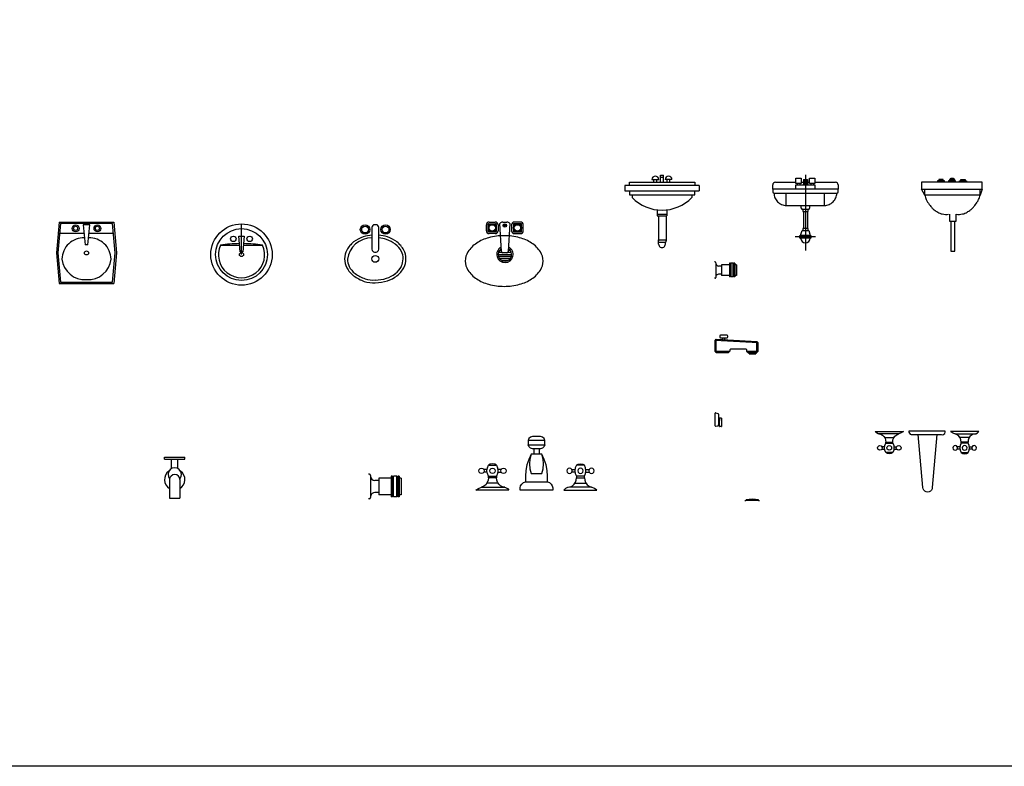
# Model space of a CAD drawing. Units: inches. Extents: x 68472 to 68592, y 19630 to 19656.
# Drawn here: x 68520 to 68528, y 19630 to 19635 of the extents above; entities that cross this region are included whole.
import ezdxf

# ---------------------------------------------------------------- set-up
doc = ezdxf.new("R2010")
doc.units = ezdxf.units.IN
doc.header["$LTSCALE"] = 100
doc.header["$MEASUREMENT"] = 0
doc.linetypes.add('HIDDEN', pattern=[0.375, 0.25, -0.125])
for name, color, linetype in [('ACCESORI', 252, 'Continuous'), ('MARCO', 17, 'Continuous'), ('MUROS', 7, 'Continuous')]:
    doc.layers.add(name, color=color, linetype=linetype)

# ---------------------------------------------------------------- blocks, each defined once
blk = doc.blocks.new('MANERAL')
at = {"layer": 'MUROS'}
for p, q in [((0.002, 0.03), (0, 0.03)), ((0.005, 0.027), (0.005, -0.027)), ((0.025, 0.015), (0.015, 0.015)), ((0.055, 0.02), (0.025, 0.02)), ((0.025, 0.02), (0.025, -0.02)), ((0.05875, 0.025), (0.055, 0.025)), ((0.055, 0.025), (0.055, -0.025)), ((0.05875, 0.025), (0.05875, -0.025)), ((0.06125, 0.02375), (0.05875, 0.02375)), ((0.06875, 0.025), (0.06125, 0.025)), ((0.06125, -0.025), (0.06125, 0.025)), ((0.06875, -0.025), (0.06875, 0.025)), ((0.07125, 0.02375), (0.06875, 0.02375)), ((0.07125, 0.025), (0.07125, -0.025)), ((0.075, 0.025), (0.07125, 0.025)), ((0.075, 0.025), (0.075, -0.025)), ((0.08, 0.02), (0.075, 0.02)), ((0.08, 0.02), (0.08, -0.02)), ((0.002, -0.03), (0, -0.03)), ((0.025, -0.015), (0.015, -0.015)), ((0.055, -0.02), (0.025, -0.02)), ((0.05875, -0.025), (0.055, -0.025)), ((0.06125, -0.02375), (0.05875, -0.02375)), ((0.06875, -0.025), (0.06125, -0.025)), ((0.07125, -0.02375), (0.06875, -0.02375)), ((0.075, -0.025), (0.07125, -0.025)), ((0.08, -0.02), (0.075, -0.02))]:
    blk.add_line(p, q, dxfattribs=at)
for centre, radius, start, end in [((0.002, 0.027), 0.003, 0, 90), ((0.015, 0.025), 0.01, 180, 270), ((0.002, -0.027), 0.003, 270, 0), ((0.015, -0.025), 0.01, 90, 165.52249)]:
    blk.add_arc(centre, radius, start, end, dxfattribs=at)
blk = doc.blocks.new('LLAVE-11')
for p, q in [((0.426, 0.0705), (0.4305, 0.0747)), ((0.4305, 0.026), (0.4305, 0.0747)), ((0.4305, 0.0747), (0.5795, 0.0663)), ((0.443, 0.086), (0.443, 0.083)), ((0.47, 0.089), (0.446, 0.089)), ((0.446, 0.08), (0.47, 0.08)), ((0.455, 0.0733), (0.455, 0.08)), ((0.462, 0.0729), (0.462, 0.08)), ((0.473, 0.083), (0.473, 0.086)), ((0.584, 0.0615), (0.426, 0.0705)), ((0.426, 0.0305), (0.426, 0.0705)), ((0.48, 0.036), (0.482, 0.038)), ((0.54, 0.038), (0.482, 0.038)), ((0.542, 0.036), (0.54, 0.038)), ((0.5795, 0.026), (0.5795, 0.0663)), ((0.584, 0.0615), (0.5795, 0.0663)), ((0.584, 0.0305), (0.584, 0.0615)), ((0.426, 0.0305), (0.48, 0.0305)), ((0.4305, 0.026), (0.426, 0.0305)), ((0.4305, 0.026), (0.4755, 0.026)), ((0.4755, 0.026), (0.48, 0.0305)), ((0.48, 0.036), (0.48, 0.0305)), ((0.542, 0.0305), (0.542, 0.036)), ((0.542, 0.0305), (0.584, 0.0305)), ((0.5465, 0.026), (0.542, 0.0305)), ((0.5465, 0.026), (0.5795, 0.026)), ((0.548, 0.026), (0.548, 0.023)), ((0.548, 0.023), (0.578, 0.023)), ((0.551, 0.023), (0.551, 0.021)), ((0.551, 0.021), (0.576, 0.021)), ((0.576, 0.021), (0.576, 0.023)), ((0.578, 0.023), (0.578, 0.026)), ((0.5795, 0.026), (0.584, 0.0305)), ((0.426, -0.2431), (0.426, -0.1969)), ((0.4278, -0.1954), (0.4367, -0.1975)), ((0.439, -0.2004), (0.439, -0.2396)), ((0.442, -0.245), (0.442, -0.215)), ((0.443, -0.214), (0.448, -0.214)), ((0.449, -0.215), (0.449, -0.245)), ((0.4278, -0.2446), (0.4367, -0.2425)), ((0.439, -0.217), (0.442, -0.217)), ((0.439, -0.223), (0.442, -0.223)), ((0.448, -0.246), (0.443, -0.246)), ((0.537, -0.515), (0.587, -0.515)), ((0.537, -0.519), (0.537, -0.515)), ((0.587, -0.515), (0.587, -0.519))]:
    blk.add_line(p, q)
for centre, radius, start, end in [((0.446, 0.086), 0.003, 90, 180), ((0.446, 0.083), 0.003, 180, 270), ((0.47, 0.086), 0.003, 0, 90), ((0.47, 0.083), 0.003, 270, 0), ((0.4275, -0.1969), 0.0015, 77.0054, 180), ((0.436, -0.2004), 0.003, 0, 77.0054), ((0.443, -0.215), 0.001, 90, 180), ((0.448, -0.215), 0.001, 0, 90), ((0.4275, -0.2431), 0.0015, 180, 282.9946), ((0.436, -0.2396), 0.003, 282.9946, 0), ((0.443, -0.245), 0.001, 180, 270), ((0.448, -0.245), 0.001, 270, 0), ((0.445, -0.22), 0.005, 323.1301, 36.8699), ((0.5625, -0.5958), 0.0839, 74.4454, 105.5546)]:
    blk.add_arc(centre, radius, start, end)
blk.add_blockref('MANERAL', (0.424, 0.328))
blk = doc.blocks.new('LLAVE-10')
for points in [[(0.0202, 0.1109), (0.0202, 0.121), (0.0184, 0.1257), (0.0148, 0.1293), (0.0101, 0.1311), (-0.0101, 0.1311), (-0.0148, 0.1293), (-0.0184, 0.1257), (-0.0202, 0.121), (-0.0202, 0.1109), (0.0202, 0.1109), (0.0184, 0.1062), (0.0148, 0.1026), (0.0101, 0.1008), (-0.0101, 0.1008), (-0.0148, 0.1026), (-0.0184, 0.1062), (-0.0202, 0.1109)], [(0.0202, 0.121), (-0.0202, 0.121)], [(-0.0067, 0.1008), (-0.0067, 0.0874)], [(0.0067, 0.1008), (0.0067, 0.0874)], [(0.0269, 0.0202), (0.0317, 0.0181), (0.0358, 0.0147), (0.0387, 0.0103), (0.0403, 0.0053), (0.0403, 0), (-0.0403, 0), (-0.0403, 0.0053), (-0.0387, 0.0103), (-0.0358, 0.0147), (-0.0317, 0.0181), (-0.0269, 0.0202), (0.0269, 0.0202), (0.0272, 0.034), (0.026, 0.0479), (0.0233, 0.0615), (0.0191, 0.0747), (0.0134, 0.0874), (-0.0134, 0.0874), (-0.016, 0.0757), (-0.0169, 0.0639), (-0.016, 0.052), (-0.0134, 0.0403), (0.0134, 0.0403), (0.016, 0.052), (0.0169, 0.0639), (0.016, 0.0757), (0.0134, 0.0874)], [(-0.0191, 0.0747), (-0.0233, 0.0615)], [(-0.0134, 0.0874), (-0.0191, 0.0747)], [(-0.1208, 0.0504), (-0.1286, 0.0504)], [(-0.0773, 0.0067), (-0.0829, 0.0079), (-0.088, 0.0105), (-0.0922, 0.0143), (-0.0954, 0.0191), (-0.0972, 0.0245), (-0.0975, 0.0302), (-0.1176, 0.0302), (-0.1176, 0.0336), (-0.1201, 0.0401), (-0.121, 0.047), (-0.1201, 0.054), (-0.1176, 0.0605), (-0.0975, 0.0605), (-0.1022, 0.063), (-0.1075, 0.0639), (-0.1129, 0.063), (-0.1176, 0.0605)], [(-0.0975, 0.0605), (-0.0949, 0.054)], [(-0.0949, 0.054), (-0.0941, 0.047)], [(-0.0865, 0.0504), (-0.0943, 0.0504)], [(-0.0233, 0.0615), (-0.026, 0.0479)], [(0.0773, 0.0067), (0.0829, 0.0079), (0.088, 0.0105), (0.0922, 0.0143), (0.0954, 0.0191), (0.0972, 0.0245), (0.0975, 0.0302), (0.1176, 0.0302), (0.1176, 0.0336), (0.1201, 0.0401), (0.121, 0.047), (0.1201, 0.054), (0.1176, 0.0605), (0.0975, 0.0605), (0.1022, 0.063), (0.1075, 0.0639), (0.1129, 0.063), (0.1176, 0.0605)], [(0.0865, 0.0504), (0.0943, 0.0504)], [(0.0949, 0.054), (0.0941, 0.047)], [(0.0975, 0.0605), (0.0949, 0.054)], [(0.1208, 0.0504), (0.1286, 0.0504)], [(-0.1176, 0.0302), (-0.1181, 0.024), (-0.1202, 0.0182), (-0.1238, 0.0131), (-0.1287, 0.0092), (-0.1344, 0.0067), (-0.0807, 0.0067), (-0.0755, 0.0062), (-0.0708, 0.0038), (-0.0672, 0), (-0.1479, 0), (-0.1415, 0.0041), (-0.1344, 0.0067)], [(-0.1208, 0.0437), (-0.1286, 0.0437)], [(-0.1176, 0.0336), (-0.0975, 0.0336)], [(-0.0949, 0.0401), (-0.0975, 0.0336)], [(-0.0975, 0.0336), (-0.0975, 0.0302)], [(-0.0941, 0.047), (-0.0949, 0.0401)], [(-0.0943, 0.0437), (-0.0865, 0.0437)], [(-0.026, 0.0479), (-0.0272, 0.034)], [(-0.0272, 0.034), (-0.0269, 0.0202)], [(0.1176, 0.0302), (0.1181, 0.024), (0.1202, 0.0182), (0.1238, 0.0131), (0.1287, 0.0092), (0.1344, 0.0067), (0.0807, 0.0067), (0.0755, 0.0062), (0.0708, 0.0038), (0.0672, 0), (0.1479, 0), (0.1415, 0.0041), (0.1344, 0.0067)], [(0.0943, 0.0437), (0.0865, 0.0437)], [(0.0941, 0.047), (0.0949, 0.0401)], [(0.0949, 0.0401), (0.0975, 0.0336)], [(0.0975, 0.0336), (0.0975, 0.0302)], [(0.1176, 0.0336), (0.0975, 0.0336)], [(0.1208, 0.0437), (0.1286, 0.0437)], [(-0.0941, 0.0168), (-0.121, 0.0168)], [(0.0941, 0.0168), (0.121, 0.0168)]]:
    blk.add_lwpolyline(points)
for points in [[(-0.1286, 0.0504), (-0.1277, 0.047), (-0.1286, 0.0437), (-0.1311, 0.0412), (-0.1344, 0.0403), (-0.1378, 0.0412), (-0.1403, 0.0437), (-0.1412, 0.047), (-0.1403, 0.0504), (-0.1378, 0.0529), (-0.1344, 0.0538), (-0.1311, 0.0529)], [(-0.1008, 0.047), (-0.1017, 0.0437), (-0.1042, 0.0412), (-0.1075, 0.0403), (-0.1109, 0.0412), (-0.1134, 0.0437), (-0.1143, 0.047), (-0.1134, 0.0504), (-0.1109, 0.0529), (-0.1075, 0.0538), (-0.1042, 0.0529), (-0.1017, 0.0504)], [(-0.0748, 0.0504), (-0.0739, 0.047), (-0.0748, 0.0437), (-0.0773, 0.0412), (-0.0807, 0.0403), (-0.084, 0.0412), (-0.0865, 0.0437), (-0.0874, 0.047), (-0.0865, 0.0504), (-0.084, 0.0529), (-0.0807, 0.0538), (-0.0773, 0.0529)], [(0.0748, 0.0504), (0.0739, 0.047), (0.0748, 0.0437), (0.0773, 0.0412), (0.0807, 0.0403), (0.084, 0.0412), (0.0865, 0.0437), (0.0874, 0.047), (0.0865, 0.0504), (0.084, 0.0529), (0.0807, 0.0538), (0.0773, 0.0529)], [(0.1008, 0.047), (0.1017, 0.0437), (0.1042, 0.0412), (0.1075, 0.0403), (0.1109, 0.0412), (0.1134, 0.0437), (0.1143, 0.047), (0.1134, 0.0504), (0.1109, 0.0529), (0.1075, 0.0538), (0.1042, 0.0529), (0.1017, 0.0504)], [(0.1286, 0.0504), (0.1277, 0.047), (0.1286, 0.0437), (0.1311, 0.0412), (0.1344, 0.0403), (0.1378, 0.0412), (0.1403, 0.0437), (0.1412, 0.047), (0.1403, 0.0504), (0.1378, 0.0529), (0.1344, 0.0538), (0.1311, 0.0529)]]:
    blk.add_lwpolyline(points, close=True)
blk = doc.blocks.new('LLAVE-09')
at = {"layer": 'MUROS'}
for p, q in [((0.002, 0.03), (0, 0.03)), ((0.005, 0.027), (0.005, -0.027)), ((0.05875, 0.025), (0.055, 0.025)), ((0.055, 0.025), (0.055, -0.025)), ((0.05875, 0.025), (0.05875, -0.025)), ((0.06875, 0.025), (0.06125, 0.025)), ((0.06125, -0.025), (0.06125, 0.025)), ((0.06875, -0.025), (0.06875, 0.025)), ((0.07125, 0.025), (0.07125, -0.025)), ((0.075, 0.025), (0.07125, 0.025)), ((0.075, 0.025), (0.075, -0.025)), ((0.025, 0.015), (0.015, 0.015)), ((0.055, 0.02), (0.025, 0.02)), ((0.025, 0.02), (0.025, -0.02)), ((0.06125, 0.02375), (0.05875, 0.02375)), ((0.07125, 0.02375), (0.06875, 0.02375)), ((0.08, 0.02), (0.075, 0.02)), ((0.08, 0.02), (0.08, -0.02)), ((0.025, -0.015), (0.015, -0.015)), ((0.055, -0.02), (0.025, -0.02)), ((0.06125, -0.02375), (0.05875, -0.02375)), ((0.07125, -0.02375), (0.06875, -0.02375)), ((0.08, -0.02), (0.075, -0.02)), ((0.002, -0.03), (0, -0.03)), ((0.05875, -0.025), (0.055, -0.025)), ((0.06875, -0.025), (0.06125, -0.025)), ((0.075, -0.025), (0.07125, -0.025))]:
    blk.add_line(p, q, dxfattribs=at)
for centre, radius, start, end in [((0.002, 0.027), 0.003, 0, 90), ((0.015, 0.025), 0.01, 180, 270), ((0.015, -0.025), 0.01, 90, 165.52249), ((0.002, -0.027), 0.003, 270, 0)]:
    blk.add_arc(centre, radius, start, end, dxfattribs=at)
blk = doc.blocks.new('LLAVE-12')
for points in [[(0.0365, -0.0129), (0.0537, -0.0129), (0.058, -0.013), (0.062, -0.0114), (0.0651, -0.0084), (0.0667, -0.0043), (0.0666, 0), (-0.0666, 0), (-0.0664, -0.0042), (-0.0647, -0.008), (-0.0617, -0.011), (-0.0579, -0.0127), (-0.0537, -0.0129), (-0.0322, -0.0129)], [(-0.1253, -0.0443), (-0.1221, -0.0527), (-0.121, -0.0615), (-0.1221, -0.0704), (-0.1253, -0.0787), (-0.1511, -0.0787), (-0.1543, -0.0704), (-0.1554, -0.0615), (-0.1543, -0.0527), (-0.1511, -0.0443), (-0.1253, -0.0443), (-0.1253, -0.0401), (-0.1247, -0.0321), (-0.122, -0.0246), (-0.1173, -0.0181), (-0.1111, -0.0131), (-0.1038, -0.01), (-0.1725, -0.01), (-0.1792, -0.0093), (-0.1852, -0.0063), (-0.1897, -0.0014), (-0.0866, -0.0014), (-0.0947, -0.0067), (-0.1038, -0.01)], [(-0.1768, -0.01), (-0.1697, -0.0115)], [(-0.1697, -0.0115), (-0.1632, -0.0148)], [(-0.1632, -0.0148), (-0.1577, -0.0197)], [(-0.1577, -0.0197), (-0.1537, -0.0258)], [(-0.1554, -0.0229), (-0.121, -0.0229)], [(-0.1537, -0.0258), (-0.1515, -0.0328)], [(-0.1515, -0.0328), (-0.1511, -0.0401)], [(0.1253, -0.0443), (0.1221, -0.0527), (0.121, -0.0615), (0.1221, -0.0704), (0.1253, -0.0787), (0.1511, -0.0787), (0.1543, -0.0704), (0.1554, -0.0615), (0.1543, -0.0527), (0.1511, -0.0443), (0.1253, -0.0443), (0.1253, -0.0401), (0.1247, -0.0321), (0.122, -0.0246), (0.1173, -0.0181), (0.1111, -0.0131), (0.1038, -0.01), (0.1725, -0.01), (0.1792, -0.0093), (0.1852, -0.0063), (0.1897, -0.0014), (0.0866, -0.0014), (0.0947, -0.0067), (0.1038, -0.01)], [(0.1554, -0.0229), (0.121, -0.0229)], [(0.1515, -0.0328), (0.1511, -0.0401)], [(0.1537, -0.0258), (0.1515, -0.0328)], [(0.1577, -0.0197), (0.1537, -0.0258)], [(0.1632, -0.0148), (0.1577, -0.0197)], [(0.1697, -0.0115), (0.1632, -0.0148)], [(0.1768, -0.01), (0.1697, -0.0115)], [(-0.1551, -0.0572), (-0.1651, -0.0572)], [(-0.1651, -0.0658), (-0.1551, -0.0658)], [(-0.1511, -0.0443), (-0.1511, -0.0401)], [(-0.1511, -0.0401), (-0.1253, -0.0401)], [(-0.1212, -0.0572), (-0.1112, -0.0572)], [(-0.1212, -0.0658), (-0.1112, -0.0658)], [(0.1212, -0.0572), (0.1112, -0.0572)], [(0.1212, -0.0658), (0.1112, -0.0658)], [(0.1511, -0.0401), (0.1253, -0.0401)], [(0.1511, -0.0443), (0.1511, -0.0401)], [(0.1551, -0.0572), (0.1651, -0.0572)], [(0.1651, -0.0658), (0.1551, -0.0658)], [(-0.145, -0.0819), (-0.1511, -0.0787)], [(-0.1382, -0.083), (-0.145, -0.0819)], [(-0.1314, -0.0819), (-0.1382, -0.083)], [(-0.1253, -0.0787), (-0.1314, -0.0819)], [(0.1253, -0.0787), (0.1314, -0.0819)], [(0.1314, -0.0819), (0.1382, -0.083)], [(0.1382, -0.083), (0.145, -0.0819)], [(0.145, -0.0819), (0.1511, -0.0787)]]:
    blk.add_lwpolyline(points)
for points in [[(0.016, -0.2163), (0.0123, -0.2201), (0.0075, -0.2225), (0.0022, -0.2233), (-0.0032, -0.2225), (-0.0079, -0.2201), (-0.0117, -0.2163), (-0.0142, -0.2115), (-0.015, -0.2062), (-0.0322, -0.0129), (0.0365, -0.0129), (0.0193, -0.2062), (0.0185, -0.2115)], [(-0.1725, -0.053), (-0.1683, -0.0541), (-0.1651, -0.0572), (-0.1639, -0.0615), (-0.1651, -0.0658), (-0.1683, -0.069), (-0.1725, -0.0701), (-0.1768, -0.069), (-0.18, -0.0658), (-0.1811, -0.0615), (-0.18, -0.0572), (-0.1768, -0.0541)], [(-0.1339, -0.0541), (-0.1307, -0.0572), (-0.1296, -0.0615), (-0.1307, -0.0658), (-0.1339, -0.069), (-0.1382, -0.0701), (-0.1425, -0.069), (-0.1456, -0.0658), (-0.1468, -0.0615), (-0.1456, -0.0572), (-0.1425, -0.0541), (-0.1382, -0.053)], [(-0.1038, -0.053), (-0.0995, -0.0541), (-0.0964, -0.0572), (-0.0952, -0.0615), (-0.0964, -0.0658), (-0.0995, -0.069), (-0.1038, -0.0701), (-0.1081, -0.069), (-0.1112, -0.0658), (-0.1124, -0.0615), (-0.1112, -0.0572), (-0.1081, -0.0541)], [(0.1038, -0.053), (0.0995, -0.0541), (0.0964, -0.0572), (0.0952, -0.0615), (0.0964, -0.0658), (0.0995, -0.069), (0.1038, -0.0701), (0.1081, -0.069), (0.1112, -0.0658), (0.1124, -0.0615), (0.1112, -0.0572), (0.1081, -0.0541)], [(0.1339, -0.0541), (0.1307, -0.0572), (0.1296, -0.0615), (0.1307, -0.0658), (0.1339, -0.069), (0.1382, -0.0701), (0.1425, -0.069), (0.1456, -0.0658), (0.1468, -0.0615), (0.1456, -0.0572), (0.1425, -0.0541), (0.1382, -0.053)], [(0.1725, -0.053), (0.1683, -0.0541), (0.1651, -0.0572), (0.1639, -0.0615), (0.1651, -0.0658), (0.1683, -0.069), (0.1725, -0.0701), (0.1768, -0.069), (0.18, -0.0658), (0.1811, -0.0615), (0.18, -0.0572), (0.1768, -0.0541)]]:
    blk.add_lwpolyline(points, close=True)
blk = doc.blocks.new('levabo')
at = {"layer": 'ACCESORI'}
for p, q in [((-9.779, -0.214), (-9.7914, -0.214)), ((-9.8114, -0.234), (-9.8114, -0.394)), ((-9.7614, -0.394), (-9.7614, -0.234)), ((-9.7914, -0.414), (-9.779, -0.414))]:
    blk.add_line(p, q, dxfattribs=at)
for centre, radius in [((-9.8614, -0.249), 0.035), ((-9.7114, -0.249), 0.035), ((-9.8614, -0.249), 0.025), ((-9.7114, -0.249), 0.025), ((-9.7864, -0.464), 0.025)]:
    blk.add_circle(centre, radius, dxfattribs=at)
for centre, radius, start, end in [((-9.7914, -0.234), 0.02, 90, 180), ((-9.7814, -0.234), 0.02, 0, 90), ((-9.8318, -0.4864), 0.1852, 127.87498, 151.96201), ((-9.812, -0.4913), 0.1813, 89.8299, 172.18869), ((-9.8044, -0.5217), 0.23, 107.85718, 127.87498), ((-9.7864, -0.5773), 0.2884, 94.97324, 107.85718), ((-9.7864, -0.5773), 0.2884, 72.14282, 85.02676), ((-9.7864, -0.5773), 0.2684, 72.14282, 84.65512), ((-9.7685, -0.5217), 0.21, 52.12502, 72.14282), ((-9.7685, -0.5217), 0.23, 52.12502, 72.14282), ((-9.7411, -0.4864), 0.1652, 28.03799, 52.12502), ((-9.7411, -0.4864), 0.1852, 28.03799, 52.12502), ((-9.874, -0.464), 0.1374, 151.96201, 180), ((-9.7914, -0.394), 0.02, 180, 270), ((-9.7814, -0.394), 0.02, 270, 0), ((-9.6989, -0.464), 0.1174, 360, 28.03799), ((-9.6989, -0.464), 0.1374, 0, 28.03799), ((-9.874, -0.464), 0.1374, 180, 208.03799), ((-9.874, -0.464), 0.1174, 180, 208.03799), ((-9.7002, -0.464), 0.1174, 331.96201, 360), ((-9.6989, -0.464), 0.1374, 331.96201, 0), ((-9.8318, -0.4415), 0.1852, 208.03799, 232.12502), ((-9.8331, -0.4415), 0.1652, 208.03799, 232.12502), ((-9.7901, -0.3878), 0.2332, 232.12502, 252.14282), ((-9.7685, -0.4062), 0.21, 287.85718, 307.87498), ((-9.7411, -0.4415), 0.1652, 307.87498, 331.96201), ((-9.7411, -0.4415), 0.1852, 307.87498, 331.96201), ((-9.7901, -0.3878), 0.2532, 232.12502, 252.14282), ((-9.8005, -0.4201), 0.2193, 252.14282, 273.67077), ((-9.8005, -0.4201), 0.1993, 252.14282, 273.85394), ((-9.7864, -0.3506), 0.2684, 269.86236, 287.85718), ((-9.7864, -0.3506), 0.2884, 270, 287.85718), ((-9.7685, -0.4062), 0.23, 287.85718, 307.87498)]:
    blk.add_arc(centre, radius, start, end, dxfattribs=at)

msp = doc.modelspace()

# ---------------------------------------------------------------- linework, layer by layer
at = {"layer": 'ACCESORI'}
for p, q in [((68524.9812, 19634.1788), (68525.0032, 19634.1788)), ((68524.9812, 19634.128), (68524.9812, 19634.1788)), ((68524.9812, 19634.1634), (68525.0037, 19634.1634)), ((68525.0037, 19634.128), (68525.0037, 19634.1788)), ((68524.7195, 19634.1036), (68524.7195, 19634.065)), ((68525.265, 19634.1036), (68524.7195, 19634.1036)), ((68524.7531, 19634.1274), (68525.2335, 19634.1274)), ((68524.7531, 19634.1036), (68524.7531, 19634.1274)), ((68524.9182, 19634.1476), (68524.9682, 19634.1476)), ((68524.933, 19634.1274), (68524.933, 19634.1476)), ((68524.9534, 19634.1274), (68524.9534, 19634.1476)), ((68525.0653, 19634.1476), (68525.0153, 19634.1476)), ((68525.0301, 19634.1274), (68525.0301, 19634.1476)), ((68525.0505, 19634.1274), (68525.0505, 19634.1476)), ((68525.2335, 19634.1274), (68525.2335, 19634.1036)), ((68525.265, 19634.1036), (68525.265, 19634.065)), ((68525.8039, 19634.0774), (68525.8039, 19634.1074)), ((68525.8239, 19634.1274), (68525.9739, 19634.1274)), ((68525.9739, 19634.1174), (68525.9739, 19634.1574)), ((68525.9739, 19634.1574), (68526.0139, 19634.1574)), ((68526.0139, 19634.1174), (68525.9739, 19634.1174)), ((68525.9739, 19634.0774), (68525.9739, 19634.1074)), ((68525.9739, 19634.1074), (68526.1139, 19634.1074)), ((68525.9839, 19634.1174), (68525.9839, 19634.1074)), ((68526.0039, 19634.1174), (68526.0039, 19634.1074)), ((68526.0139, 19634.1574), (68526.0139, 19634.1174)), ((68526.0139, 19634.1274), (68526.0289, 19634.1274)), ((68526.0289, 19634.1474), (68526.0589, 19634.1474)), ((68526.0289, 19634.1474), (68526.0289, 19634.1074)), ((68526.0289, 19634.1174), (68526.0589, 19634.1174)), ((68526.0339, 19634.1474), (68526.0339, 19634.1174)), ((68526.0339, 19634.1324), (68526.0539, 19634.1324)), ((68526.0539, 19634.1474), (68526.0539, 19634.1174)), ((68526.0589, 19634.1474), (68526.0589, 19634.1074)), ((68526.0589, 19634.1274), (68526.0739, 19634.1274)), ((68526.0739, 19634.1174), (68526.0739, 19634.1574)), ((68526.0739, 19634.1574), (68526.1139, 19634.1574)), ((68526.1139, 19634.1174), (68526.0739, 19634.1174)), ((68526.0839, 19634.1174), (68526.0839, 19634.1074)), ((68526.1039, 19634.1174), (68526.1039, 19634.1074)), ((68526.1139, 19634.1574), (68526.1139, 19634.1174)), ((68526.1139, 19634.1274), (68526.2639, 19634.1274)), ((68526.1139, 19634.1074), (68526.1139, 19634.0774)), ((68526.2839, 19634.1074), (68526.2839, 19634.0774)), ((68526.8945, 19634.1274), (68526.8945, 19634.0774)), ((68527.3395, 19634.1274), (68526.8945, 19634.1274)), ((68527.063, 19634.1374), (68527.013, 19634.1374)), ((68527.013, 19634.1374), (68527.013, 19634.1274)), ((68527.053, 19634.1474), (68527.023, 19634.1474)), ((68527.023, 19634.1474), (68527.023, 19634.1374)), ((68527.053, 19634.1374), (68527.053, 19634.1474)), ((68527.063, 19634.1274), (68527.063, 19634.1374)), ((68527.0945, 19634.1374), (68527.0945, 19634.1274)), ((68527.1445, 19634.1374), (68527.0945, 19634.1374)), ((68527.0995, 19634.1474), (68527.0995, 19634.1374)), ((68527.1395, 19634.1474), (68527.0995, 19634.1474)), ((68527.1095, 19634.1474), (68527.1095, 19634.1574)), ((68527.1095, 19634.1574), (68527.1295, 19634.1574)), ((68527.1095, 19634.1474), (68527.1095, 19634.1374)), ((68527.1295, 19634.1474), (68527.1095, 19634.1474)), ((68527.1295, 19634.1574), (68527.1295, 19634.1474)), ((68527.1295, 19634.1374), (68527.1295, 19634.1474)), ((68527.1395, 19634.1374), (68527.1395, 19634.1474)), ((68527.1445, 19634.1274), (68527.1445, 19634.1374)), ((68527.1745, 19634.1374), (68527.2245, 19634.1374)), ((68527.1745, 19634.1274), (68527.1745, 19634.1374)), ((68527.1845, 19634.1474), (68527.2145, 19634.1474)), ((68527.1845, 19634.1374), (68527.1845, 19634.1474)), ((68527.2145, 19634.1474), (68527.2145, 19634.1374)), ((68527.2245, 19634.1374), (68527.2245, 19634.1274)), ((68527.3395, 19634.0774), (68527.3395, 19634.1274)), ((68524.7195, 19634.065), (68525.265, 19634.065)), ((68524.7531, 19634.065), (68524.7531, 19634.0353)), ((68524.7531, 19634.0353), (68525.2335, 19634.0353)), ((68524.774, 19634.0353), (68524.774, 19634.0145)), ((68525.2104, 19634.0353), (68525.2104, 19634.0145)), ((68525.2335, 19634.0353), (68525.2335, 19634.065)), ((68525.8039, 19634.0774), (68525.8039, 19634.0574)), ((68526.2839, 19634.0774), (68525.8039, 19634.0774)), ((68525.8139, 19634.0474), (68526.2739, 19634.0474)), ((68525.9039, 19633.9574), (68525.9039, 19634.0474)), ((68526.1839, 19633.9574), (68526.1839, 19634.0474)), ((68526.2839, 19634.0574), (68526.2839, 19634.0774)), ((68526.9195, 19634.0324), (68526.8945, 19634.0774)), ((68526.8945, 19634.0774), (68527.3395, 19634.0774)), ((68526.9195, 19634.0324), (68526.9195, 19634.0774)), ((68527.3245, 19634.0324), (68526.9195, 19634.0324)), ((68527.3245, 19634.0324), (68527.3245, 19634.0774)), ((68527.3395, 19634.0774), (68527.3245, 19634.0324)), ((68525.9039, 19633.9574), (68526.1839, 19633.9574)), ((68526.0139, 19633.9374), (68526.0139, 19633.9574)), ((68526.0739, 19633.9574), (68526.0739, 19633.9374)), ((68524.9565, 19633.9254), (68524.9565, 19633.882)), ((68524.9565, 19633.882), (68525.0269, 19633.882)), ((68524.9566, 19633.893), (68525.0269, 19633.893)), ((68524.9671, 19633.882), (68524.9671, 19633.6979)), ((68525.0215, 19633.882), (68525.0215, 19633.6979)), ((68525.0269, 19633.9249), (68525.0269, 19633.882)), ((68526.0639, 19633.9274), (68526.0239, 19633.9274)), ((68526.0239, 19633.9274), (68526.0239, 19633.9124)), ((68526.0239, 19633.9124), (68526.0639, 19633.9124)), ((68526.0289, 19633.9124), (68526.0289, 19633.7874)), ((68526.0589, 19633.9124), (68526.0589, 19633.7874)), ((68526.0639, 19633.9124), (68526.0639, 19633.9274)), ((68527.0995, 19633.8924), (68527.0995, 19633.8424)), ((68527.1495, 19633.8424), (68527.1495, 19633.8924)), ((68520.5715, 19633.8341), (68520.5515, 19633.6091)), ((68520.5815, 19633.8241), (68520.5615, 19633.6091)), ((68520.5715, 19633.8341), (68520.9715, 19633.8341)), ((68520.9615, 19633.8241), (68520.5815, 19633.8241)), ((68520.7469, 19633.8139), (68520.7615, 19633.6691)), ((68520.7956, 19633.8139), (68520.7469, 19633.8139)), ((68520.7815, 19633.6691), (68520.7956, 19633.8139)), ((68520.9815, 19633.6091), (68520.9615, 19633.8241)), ((68520.9715, 19633.8341), (68520.9915, 19633.6091)), ((68521.9083, 19633.597), (68521.9083, 19633.822)), ((68523.7045, 19633.7702), (68523.7045, 19633.8152)), ((68523.717, 19633.7677), (68523.717, 19633.8177)), ((68523.722, 19633.8227), (68523.772, 19633.8227)), ((68523.7245, 19633.8352), (68523.7695, 19633.8352)), ((68523.777, 19633.8177), (68523.777, 19633.7677)), ((68523.7895, 19633.8152), (68523.7895, 19633.7702)), ((68523.8139, 19633.6196), (68523.802, 19633.8252)), ((68523.8245, 19633.8352), (68523.8545, 19633.8352)), ((68523.877, 19633.8252), (68523.865, 19633.6196)), ((68523.8895, 19633.8152), (68523.8895, 19633.7702)), ((68523.902, 19633.8177), (68523.902, 19633.7677)), ((68523.957, 19633.8227), (68523.907, 19633.8227)), ((68523.9545, 19633.8352), (68523.9095, 19633.8352)), ((68523.962, 19633.7677), (68523.962, 19633.8177)), ((68523.9745, 19633.7702), (68523.9745, 19633.8152)), ((68527.0995, 19633.8424), (68527.1495, 19633.8424)), ((68527.1095, 19633.8424), (68527.1095, 19633.6224)), ((68527.1395, 19633.6224), (68527.1395, 19633.8424)), ((68520.575, 19633.7541), (68520.7529, 19633.7541)), ((68520.7898, 19633.7541), (68520.968, 19633.7541)), ((68521.8983, 19633.617), (68521.8883, 19633.732)), ((68521.8883, 19633.732), (68521.9283, 19633.732)), ((68521.9283, 19633.732), (68521.9183, 19633.617)), ((68523.772, 19633.7627), (68523.722, 19633.7627)), ((68523.7695, 19633.7502), (68523.7245, 19633.7502)), ((68523.907, 19633.7627), (68523.957, 19633.7627)), ((68523.9095, 19633.7502), (68523.9545, 19633.7502)), ((68526.0039, 19633.7374), (68526.0839, 19633.7374)), ((68526.0039, 19633.7174), (68526.0039, 19633.7374)), ((68526.0089, 19633.7374), (68526.0189, 19633.7724)), ((68526.0789, 19633.7374), (68526.0089, 19633.7374)), ((68526.0189, 19633.7724), (68526.0689, 19633.7724)), ((68526.0639, 19633.7874), (68526.0239, 19633.7874)), ((68526.0239, 19633.7874), (68526.0239, 19633.7724)), ((68526.0239, 19633.7724), (68526.0639, 19633.7724)), ((68526.0639, 19633.7724), (68526.0639, 19633.7874)), ((68526.0689, 19633.7724), (68526.0789, 19633.7374)), ((68526.0839, 19633.7374), (68526.0839, 19633.7174)), ((68520.7815, 19633.6691), (68520.7615, 19633.6691)), ((68521.7533, 19633.667), (68521.8939, 19633.667)), ((68521.9226, 19633.667), (68522.0633, 19633.667)), ((68524.9629, 19633.7053), (68525.021, 19633.7053)), ((68524.9629, 19633.7053), (68524.9629, 19633.6873)), ((68524.9629, 19633.6873), (68525.021, 19633.6873)), ((68524.9673, 19633.674), (68524.9673, 19633.6873)), ((68525.0172, 19633.674), (68525.0172, 19633.6873)), ((68525.021, 19633.7053), (68525.021, 19633.6873)), ((68526.0839, 19633.7174), (68526.0039, 19633.7174)), ((68520.5515, 19633.6091), (68520.5715, 19633.3841)), ((68520.5615, 19633.6091), (68520.5815, 19633.3941)), ((68520.9615, 19633.3941), (68520.9815, 19633.6091)), ((68520.9915, 19633.6091), (68520.9715, 19633.3841)), ((68521.9183, 19633.617), (68521.8983, 19633.617)), ((68523.791, 19633.5977), (68523.8895, 19633.5977)), ((68523.8173, 19633.6127), (68523.7933, 19633.6127)), ((68523.8871, 19633.5827), (68523.7933, 19633.5827)), ((68523.8127, 19633.6277), (68523.8012, 19633.6277)), ((68523.855, 19633.6102), (68523.8239, 19633.6102)), ((68523.8871, 19633.6127), (68523.8617, 19633.6127)), ((68523.8793, 19633.6277), (68523.8662, 19633.6277)), ((68527.1095, 19633.6224), (68527.1395, 19633.6224)), ((68523.8793, 19633.5677), (68523.8012, 19633.5677)), ((68523.8603, 19633.5527), (68523.8202, 19633.5527)), ((68520.5715, 19633.3841), (68520.9715, 19633.3841)), ((68520.5815, 19633.3941), (68520.9615, 19633.3941))]:
    msp.add_line(p, q, dxfattribs=at)
at = {"layer": 'ACCESORI', "linetype": 'HIDDEN'}
for p, q in [((68526.0439, 19634.1824), (68526.0439, 19633.6274)), ((68526.1189, 19633.7274), (68525.9689, 19633.7274))]:
    msp.add_line(p, q, dxfattribs=at)
at = {"layer": 'ACCESORI', "color": 7}
for p, q in [((68521.3435, 19632.1109), (68521.4935, 19632.1109)), ((68521.3435, 19632.0959), (68521.3435, 19632.1109)), ((68521.3435, 19632.0959), (68521.4935, 19632.0959)), ((68521.396, 19632.0272), (68521.396, 19632.0959)), ((68521.441, 19632.0272), (68521.441, 19632.0959)), ((68521.4935, 19632.0959), (68521.4935, 19632.1109)), ((68521.3808, 19631.9459), (68521.3808, 19631.811)), ((68521.4566, 19631.9459), (68521.4566, 19631.811)), ((68521.3808, 19631.811), (68521.4566, 19631.811))]:
    msp.add_line(p, q, dxfattribs=at)
at = {"layer": 'ACCESORI'}
msp.add_lwpolyline([(68523.5495, 19633.5495, 0.142476), (68523.5689, 19633.4831, 0.10717), (68523.633, 19633.4182, 0.078649), (68523.7209, 19633.3788, 0.066022), (68523.8345, 19633.3638, 0.066022), (68523.9481, 19633.3788, 0.078649), (68524.036, 19633.4182, 0.10717), (68524.1002, 19633.4831, 0.142476), (68524.1195, 19633.5495, 0.142476), (68524.1002, 19633.616, 0.10717), (68524.036, 19633.6809, 0.078649), (68523.9481, 19633.7202, 0.066022), (68523.8345, 19633.7353, 0.066022), (68523.7209, 19633.7202, 0.078649), (68523.633, 19633.6809, 0.10717), (68523.5689, 19633.616, 0.142476)], format="xyb", close=True, dxfattribs=at)
for centre, radius in [((68520.6915, 19633.7891), 0.025), ((68520.6915, 19633.7891), 0.015), ((68520.8515, 19633.7891), 0.025), ((68520.8515, 19633.7891), 0.015), ((68521.9083, 19633.597), 0.225), ((68523.747, 19633.7927), 0.03), ((68523.747, 19633.7927), 0.0232), ((68523.8395, 19633.8102), 0.0125), ((68523.8395, 19633.8102), 0.00625), ((68523.932, 19633.7927), 0.03), ((68523.932, 19633.7927), 0.0232), ((68521.9083, 19633.597), 0.19), ((68521.8483, 19633.712), 0.02), ((68521.9683, 19633.712), 0.02), ((68520.7715, 19633.6091), 0.015), ((68521.9083, 19633.597), 0.015)]:
    msp.add_circle(centre, radius, dxfattribs=at)
for centre, radius, start, end in [((68524.9432, 19634.1476), 0.025, 0, 180), ((68525.0403, 19634.1476), 0.025, 0, 180), ((68525.8239, 19634.1074), 0.02, 90, 180), ((68526.2639, 19634.1074), 0.02, 0, 90), ((68525.8139, 19634.0574), 0.01, 180, 270), ((68525.9039, 19634.0474), 0.09, 180, 202.5), ((68526.1839, 19634.0474), 0.09, 337.5, 0), ((68526.2739, 19634.0574), 0.01, 270, 0), ((68527.163, 19634.0936), 0.2511, 194.10536, 201.80141), ((68527.081, 19634.0936), 0.2511, 338.19859, 345.89464), ((68524.9922, 19634.227), 0.3045, 224.23477, 315.76523), ((68525.9039, 19634.0474), 0.09, 202.5, 225), ((68525.9039, 19634.0474), 0.09, 225, 247.5), ((68525.9039, 19634.0474), 0.09, 247.5, 270), ((68526.1839, 19634.0474), 0.09, 270, 292.5), ((68526.1839, 19634.0474), 0.09, 292.5, 315), ((68526.1839, 19634.0474), 0.09, 315, 337.5), ((68527.0149, 19634.0344), 0.0916, 201.80141, 214.55935), ((68527.4272, 19634.3183), 0.5922, 214.55935, 218.65981), ((68527.0864, 19634.0457), 0.1558, 218.65981, 226.65812), ((68527.1575, 19634.0457), 0.1558, 313.34188, 321.34019), ((68526.8168, 19634.3183), 0.5922, 321.34019, 325.44065), ((68527.229, 19634.0344), 0.0916, 325.44065, 338.19859), ((68526.0239, 19633.9374), 0.01, 180, 270), ((68526.0639, 19633.9374), 0.01, 270, 0), ((68527.0408, 19633.9974), 0.0893, 226.65812, 234.46232), ((68527.324, 19634.3939), 0.5766, 234.46232, 237.53221), ((68527.0646, 19633.9862), 0.0934, 237.53221, 259.38034), ((68527.0779, 19634.0572), 0.1656, 259.38034, 275.73901), ((68527.166, 19634.0572), 0.1656, 264.26099, 280.61966), ((68527.1794, 19633.9862), 0.0934, 280.61966, 302.46779), ((68526.9199, 19634.3939), 0.5766, 302.46779, 305.53768), ((68527.2032, 19633.9974), 0.0893, 305.53768, 313.34188), ((68523.7245, 19633.8152), 0.02, 90, 180), ((68523.722, 19633.8177), 0.005, 90, 180), ((68523.7695, 19633.8152), 0.02, 0, 90), ((68523.772, 19633.8177), 0.005, 0, 90), ((68523.8231, 19633.8079), 0.0273, 87.19754, 140.72744), ((68523.8558, 19633.8079), 0.0273, 39.27256, 92.80246), ((68523.9095, 19633.8152), 0.02, 90, 180), ((68523.907, 19633.8177), 0.005, 90, 180), ((68523.9545, 19633.8152), 0.02, 0, 90), ((68523.957, 19633.8177), 0.005, 0, 90), ((68523.7245, 19633.7702), 0.02, 180, 270), ((68523.722, 19633.7677), 0.005, 180, 270), ((68523.7695, 19633.7702), 0.02, 270, 0), ((68523.772, 19633.7677), 0.005, 270, 0), ((68523.9095, 19633.7702), 0.02, 180, 270), ((68523.907, 19633.7677), 0.005, 180, 270), ((68523.9545, 19633.7702), 0.02, 270, 0), ((68523.957, 19633.7677), 0.005, 270, 0), ((68520.7492, 19633.5615), 0.1577, 87.35499, 179.06519), ((68520.7938, 19633.5615), 0.1577, 0.93481, 92.64501), ((68521.9083, 19633.597), 0.17, 155.68426, 24.31574), ((68521.9111, 19632.4423), 1.2348, 90.82766, 97.34358), ((68521.9054, 19632.4423), 1.2348, 82.65642, 89.17234), ((68524.9922, 19633.6739), 0.025, 179.68392, 0.36625), ((68526.0439, 19633.7174), 0.035, 180, 0), ((68523.8402, 19633.5977), 0.06, 118.68833, 62.86857), ((68523.8402, 19633.5977), 0.0493, 124.77581, 57.22467), ((68523.8239, 19633.6202), 0.01, 183.3274, 270), ((68523.855, 19633.6202), 0.01, 270, 356.6726), ((68520.758, 19633.5809), 0.1674, 185.76737, 274.62149), ((68520.785, 19633.5809), 0.1674, 265.37851, 354.23263)]:
    msp.add_arc(centre, radius, start, end, dxfattribs=at)
at = {"layer": 'ACCESORI', "color": 7}
for centre, radius, start, end in [((68521.4185, 19631.9459), 0.075, 124.88093, 239.75538), ((68521.4185, 19631.9837), 0.049, 319.54177, 220.45823), ((68521.4185, 19631.9459), 0.075, 300.24462, 55.11907), ((68521.4185, 19631.9459), 0.0378, 0, 180)]:
    msp.add_arc(centre, radius, start, end, dxfattribs=at)
at = {"layer": 'MARCO'}
msp.add_lwpolyline([(68511.4134, 19656.2955), (68551.4818, 19656.2955), (68551.4818, 19629.8435), (68511.4134, 19629.8435)], close=True, dxfattribs=at)

# ---------------------------------------------------------------- block references
at = {"layer": 'ACCESORI'}
msp.add_blockref('levabo', (68532.676, 19634.0293), dxfattribs=at)
for name, p, xscale, yscale, zscale in [('LLAVE-11', (68524.5294, 19632.8267), 2, 2, 2), ('LLAVE-12', (68526.9355, 19632.3018), 2, 2, 2), ('LLAVE-10', (68524.0716, 19631.8697), 3, 3, 3), ('LLAVE-09', (68522.84, 19631.8958), 3, 3, 3)]:
    msp.add_blockref(name, p, dxfattribs=dict(at, xscale=xscale, yscale=yscale, zscale=zscale))

doc.saveas('drawing.dxf')
